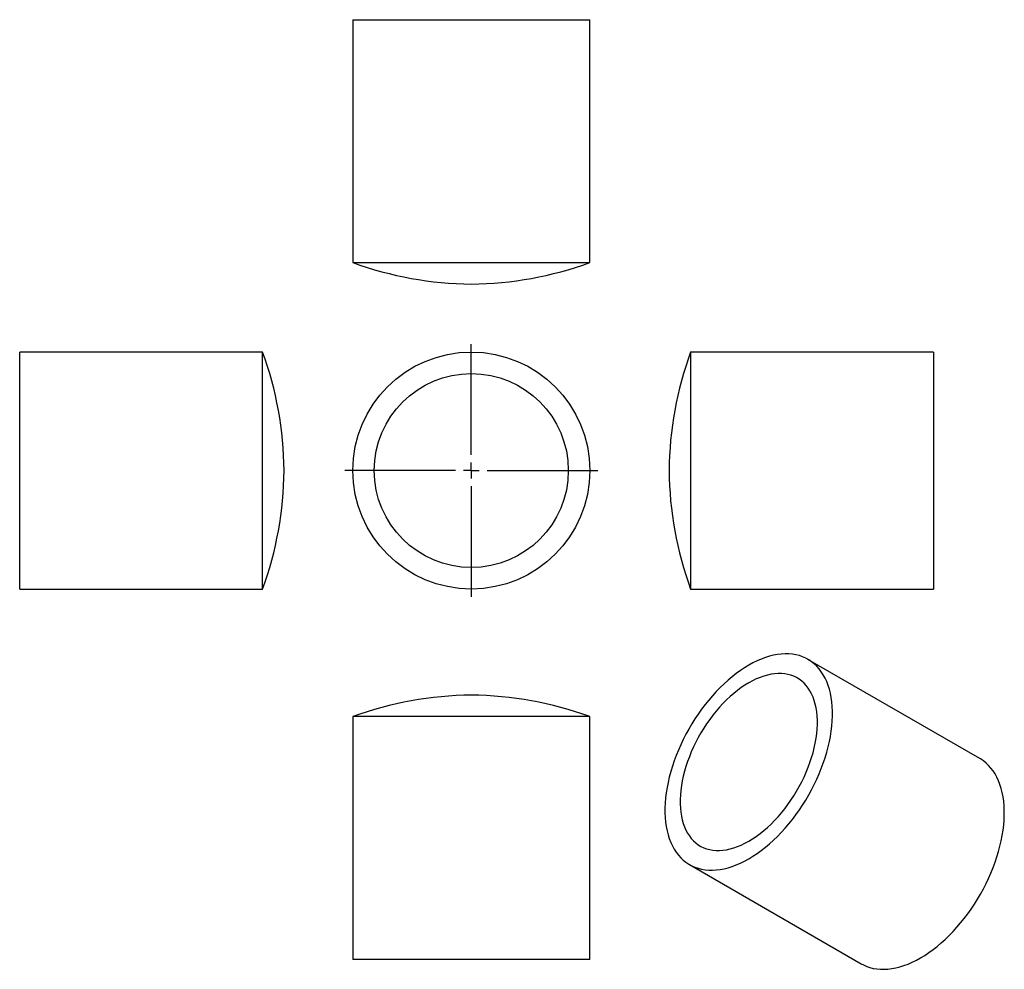
# Model space of a CAD drawing. Units: millimetres. Extents: x -15 to 296, y -52 to 249.
import ezdxf

# ---------------------------------------------------------------- set-up
doc = ezdxf.new("R2010")
doc.units = ezdxf.units.MM
doc.layers.add('FORMAT', color=7, linetype='Continuous')

# ---------------------------------------------------------------- blocks, each defined once
blk = doc.blocks.new('SW_CENTERMARKSYMBOL_0')
at = {"layer": 'FORMAT', "color": 0}
for p, q in [((0, 5), (0, 40)), ((-5, 0), (-40, 0)), ((0, 0), (-2.5, 0)), ((0, 0), (0, 2.5)), ((0, 0), (0, -2.5)), ((0, 0), (2.5, 0)), ((5, 0), (40, 0)), ((0, -5), (0, -40))]:
    blk.add_line(p, q, dxfattribs=at)

msp = doc.modelspace()

# ---------------------------------------------------------------- linework, layer by layer
at = {"color": 7, "linetype": 'Continuous', "lineweight": 25}
for p, q in [((90.3, 248.7), (90.3, 171.83)), ((90.3, 248.7), (127.8, 248.7)), ((127.8, 248.7), (165.3, 248.7)), ((165.3, 171.83), (165.3, 248.7)), ((90.3, 171.83), (127.8, 171.83)), ((127.8, 171.83), (165.3, 171.83)), ((61.76, 143.53), (-15.11, 143.53)), ((-15.11, 68.53), (-15.11, 143.53)), ((61.76, 68.53), (61.76, 143.53)), ((274.05, 143.53), (197.18, 143.53)), ((197.18, 143.53), (197.18, 68.53)), ((274.05, 143.53), (274.05, 68.53)), ((-15.11, 68.53), (61.76, 68.53)), ((197.18, 68.53), (274.05, 68.53)), ((288.7, 14.89), (234.34, 46.27)), ((90.3, 28.14), (90.3, -48.73)), ((165.3, 28.14), (90.3, 28.14)), ((165.3, -48.73), (165.3, 28.14)), ((196.85, -18.69), (251.2, -50.07)), ((165.3, -48.73), (90.3, -48.73))]:
    msp.add_line(p, q, dxfattribs=at)
at = {"color": 7, "linetype": 'Continuous', "lineweight": 25, "flags": 128}
for points in [[(215.6, -16.83), (216.92, -16.03), (218.24, -15.15), (219.55, -14.21), (220.85, -13.19), (222.14, -12.11), (223.41, -10.96), (224.67, -9.75), (225.9, -8.48), (227.1, -7.16), (228.28, -5.78), (229.42, -4.36), (230.53, -2.89), (231.61, -1.37), (232.64, 0.17), (233.63, 1.76), (234.58, 3.37), (235.48, 5.01), (236.33, 6.67), (237.13, 8.35), (237.87, 10.04), (238.56, 11.74), (239.19, 13.44), (239.77, 15.15), (240.28, 16.85), (240.73, 18.55), (241.12, 20.23), (241.45, 21.9), (241.71, 23.55), (241.91, 25.17), (242.04, 26.77), (242.1, 28.33), (242.1, 29.86), (242.04, 31.34), (241.91, 32.79), (241.71, 34.18), (241.45, 35.53), (241.12, 36.82), (240.73, 38.05), (240.28, 39.23), (239.77, 40.34), (239.19, 41.38), (238.56, 42.36), (237.87, 43.26), (237.13, 44.09), (236.33, 44.85), (235.48, 45.53), (234.58, 46.13), (233.63, 46.65), (232.64, 47.09), (231.61, 47.44), (230.53, 47.71), (229.42, 47.9), (228.28, 48), (227.1, 48.02), (225.9, 47.95), (224.67, 47.8), (223.41, 47.56), (222.14, 47.24), (220.85, 46.84), (219.55, 46.35), (218.24, 45.78), (216.92, 45.14), (215.6, 44.41), (214.27, 43.61), (212.96, 42.73), (211.64, 41.79), (210.34, 40.77), (209.05, 39.69), (207.78, 38.54), (206.53, 37.33), (205.3, 36.06), (204.09, 34.74), (202.91, 33.36), (201.77, 31.94), (200.66, 30.47), (199.59, 28.96), (198.55, 27.41), (197.56, 25.83), (196.61, 24.21), (195.71, 22.57), (194.86, 20.91), (194.07, 19.24), (193.32, 17.54), (192.63, 15.84), (192, 14.14), (191.43, 12.43), (190.91, 10.73), (190.46, 9.03), (190.07, 7.35), (189.74, 5.68), (189.48, 4.03), (189.29, 2.41), (189.15, 0.81), (189.09, -0.75), (189.09, -2.28), (189.15, -3.76), (189.29, -5.21), (189.48, -6.6), (189.74, -7.95), (190.07, -9.24), (190.46, -10.47), (190.91, -11.65), (191.43, -12.76), (192, -13.8), (192.63, -14.78), (193.32, -15.68), (194.07, -16.51), (194.86, -17.27), (195.71, -17.95), (196.61, -18.55), (197.56, -19.07), (198.55, -19.51), (199.59, -19.86), (200.66, -20.13), (201.77, -20.32), (202.91, -20.42), (204.09, -20.44), (205.3, -20.37), (206.53, -20.22), (207.78, -19.98), (209.05, -19.66), (210.34, -19.26), (211.64, -18.77), (212.96, -18.2), (214.27, -17.55), (215.6, -16.83)], [(215.6, -11.28), (216.79, -10.55), (217.98, -9.75), (219.17, -8.87), (220.34, -7.93), (221.5, -6.92), (222.64, -5.85), (223.77, -4.72), (224.86, -3.53), (225.93, -2.29), (226.96, -1), (227.97, 0.33), (228.93, 1.71), (229.85, 3.12), (230.73, 4.56), (231.57, 6.03), (232.35, 7.53), (233.09, 9.04), (233.77, 10.57), (234.4, 12.11), (234.97, 13.65), (235.48, 15.2), (235.93, 16.74), (236.31, 18.27), (236.64, 19.79), (236.9, 21.28), (237.1, 22.76), (237.23, 24.21), (237.3, 25.63), (237.3, 27.01), (237.23, 28.35), (237.1, 29.65), (236.9, 30.9), (236.64, 32.09), (236.31, 33.23), (235.93, 34.32), (235.48, 35.34), (234.97, 36.29), (234.4, 37.18), (233.77, 37.99), (233.09, 38.73), (232.35, 39.4), (231.57, 39.99), (230.73, 40.5), (229.85, 40.92), (228.93, 41.27), (227.97, 41.53), (226.96, 41.71), (225.93, 41.8), (224.86, 41.81), (223.77, 41.73), (222.64, 41.57), (221.5, 41.32), (220.34, 40.99), (219.17, 40.58), (217.98, 40.08), (216.79, 39.51), (215.6, 38.86), (214.4, 38.13), (213.21, 37.33), (212.02, 36.45), (210.85, 35.51), (209.69, 34.5), (208.55, 33.43), (207.43, 32.3), (206.33, 31.11), (205.26, 29.87), (204.23, 28.58), (203.23, 27.25), (202.26, 25.88), (201.34, 24.46), (200.46, 23.02), (199.62, 21.55), (198.84, 20.05), (198.1, 18.54), (197.42, 17.01), (196.8, 15.47), (196.23, 13.93), (195.72, 12.38), (195.27, 10.84), (194.88, 9.31), (194.55, 7.8), (194.29, 6.3), (194.09, 4.82), (193.96, 3.37), (193.9, 1.95), (193.9, 0.57), (193.96, -0.77), (194.09, -2.07), (194.29, -3.31), (194.55, -4.51), (194.88, -5.65), (195.27, -6.74), (195.72, -7.76), (196.23, -8.71), (196.8, -9.6), (197.42, -10.41), (198.1, -11.15), (198.84, -11.82), (199.62, -12.41), (200.46, -12.92), (201.34, -13.34), (202.26, -13.69), (203.23, -13.95), (204.23, -14.13), (205.26, -14.22), (206.33, -14.23), (207.43, -14.15), (208.55, -13.99), (209.69, -13.74), (210.85, -13.41), (212.02, -13), (213.21, -12.5), (214.4, -11.93), (215.6, -11.28)], [(269.95, -48.21), (271.27, -47.41), (272.59, -46.53), (273.9, -45.59), (275.21, -44.57), (276.49, -43.48), (277.77, -42.34), (279.02, -41.13), (280.25, -39.86), (281.46, -38.53), (282.63, -37.16), (283.78, -35.73), (284.89, -34.26), (285.96, -32.75), (287, -31.21), (287.99, -29.62), (288.93, -28.01), (289.83, -26.37), (290.68, -24.71), (291.48, -23.03), (292.23, -21.34), (292.92, -19.64), (293.55, -17.94), (294.12, -16.23), (294.64, -14.53), (295.09, -12.83), (295.48, -11.15), (295.8, -9.48), (296.07, -7.83), (296.26, -6.21), (296.39, -4.61), (296.46, -3.05), (296.46, -1.52), (296.39, -0.04), (296.26, 1.41), (296.07, 2.8), (295.8, 4.15), (295.48, 5.44), (295.09, 6.67), (294.64, 7.85), (294.12, 8.96), (293.55, 10), (292.92, 10.98), (292.23, 11.88), (291.48, 12.72), (290.68, 13.47), (289.83, 14.15), (288.93, 14.75), (288.7, 14.89)], [(251.2, -50.07), (251.92, -50.45), (252.91, -50.88), (253.94, -51.24), (255.01, -51.51), (256.13, -51.7), (257.27, -51.8), (258.45, -51.82), (259.65, -51.75), (260.88, -51.6), (262.14, -51.36), (263.41, -51.04), (264.7, -50.63), (266, -50.15), (267.31, -49.58), (268.63, -48.93), (269.95, -48.21)]]:
    msp.add_lwpolyline(points, dxfattribs=at)
at = {"color": 7, "linetype": 'Continuous', "lineweight": 25}
for radius in [37.5, 30.7]:
    msp.add_circle((127.8, 106.03), radius, dxfattribs=at)
for centre, start, end in [((128.84, 277.53), 249.97, 269.4741), ((126.77, 277.53), 270.5259, 290.03), ((-43.93, 105), 0.5259, 20.03), ((302.88, 105), 159.97, 179.4741), ((-43.93, 107.06), 339.97, 359.4741), ((302.88, 107.06), 180.5259, 200.03), ((128.84, -77.55), 90.5259, 110.03), ((126.77, -77.55), 69.97, 89.4741)]:
    msp.add_arc(centre, 112.5, start, end, dxfattribs=at)

# ---------------------------------------------------------------- block references
at = {"layer": 'FORMAT'}
msp.add_blockref('SW_CENTERMARKSYMBOL_0', (127.8, 106.03), dxfattribs=at)

doc.saveas('drawing.dxf')
